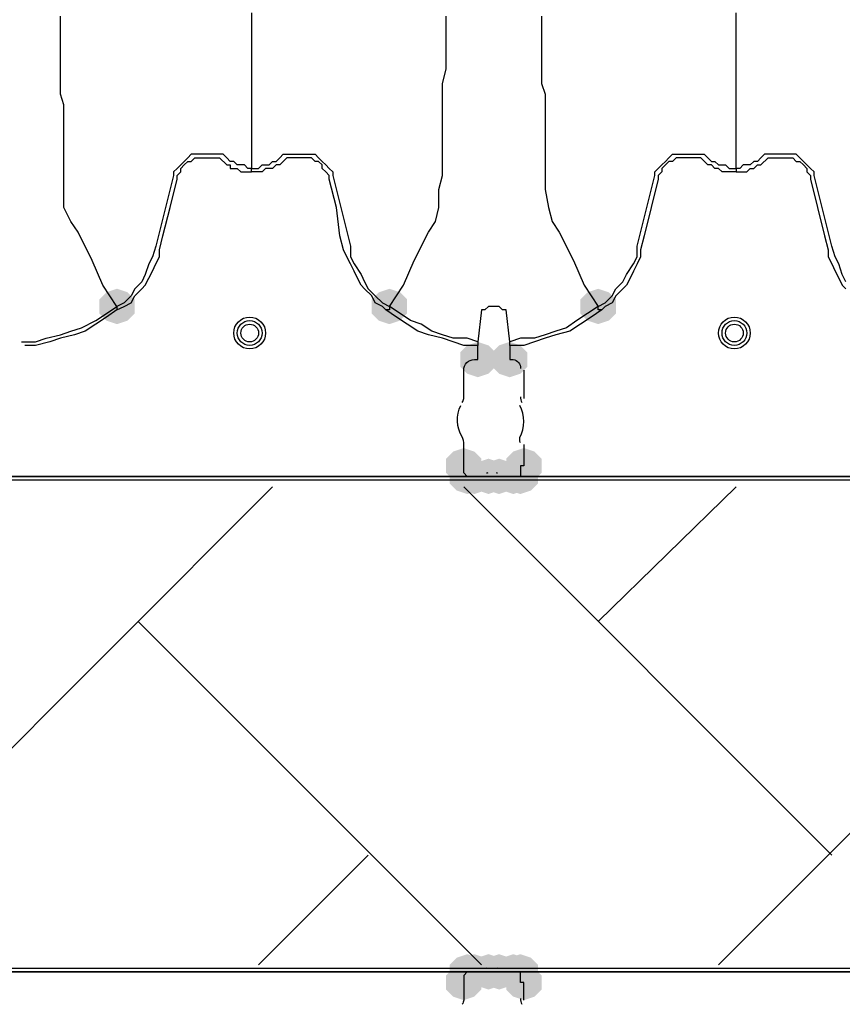
# Model space of a CAD drawing. Units: inches. Extents: x -15.6 to 15.6, y -11.8 to 11.8.
# Drawn here: x -11.1 to -10.9, y 1.3 to 1.5 of the extents above; entities that cross this region are included whole.
import ezdxf

# ---------------------------------------------------------------- set-up
doc = ezdxf.new("R2010")
doc.units = ezdxf.units.IN
doc.header["$MEASUREMENT"] = 0
doc.layers.add('PDF4_0', color=7, linetype='Continuous')

msp = doc.modelspace()

# ---------------------------------------------------------------- hatches: boundary and pattern name
at = {"layer": 'PDF4_0', "transparency": 33554559}
for points in [[(-11.0457652521809, 1.463760401862644), (-11.0482654521809, 1.462927001862644), (-11.0499322521809, 1.461260201862644), (-11.0499322521809, 1.457926601862644), (-11.0482654521809, 1.456259801862644), (-11.0457652521809, 1.455426401862644), (-11.0432650521809, 1.456259801862644), (-11.0415982521809, 1.457926601862644), (-11.0415982521809, 1.461260201862644), (-11.0432650521809, 1.462927001862644)], [(-10.9815934521809, 1.463760401862644), (-10.9840936521809, 1.462927001862644), (-10.9857604521809, 1.461260201862644), (-10.9857604521809, 1.457926601862644), (-10.9840936521809, 1.456259801862644), (-10.9815934521809, 1.455426401862644), (-10.9790932521809, 1.456259801862644), (-10.9774264521809, 1.457926601862644), (-10.9774264521809, 1.461260201862644), (-10.9790932521809, 1.462927001862644)], [(-10.9324228521809, 1.463760401862644), (-10.9349230521809, 1.462927001862644), (-10.9365898521809, 1.461260201862644), (-10.9365898521809, 1.457926601862644), (-10.9349230521809, 1.456259801862644), (-10.9324228521809, 1.455426401862644), (-10.9299226521809, 1.456259801862644), (-10.9282558521809, 1.457926601862644), (-10.9282558521809, 1.461260201862644), (-10.9299226521809, 1.462927001862644)], [(-10.9607584521809, 1.451259401862644), (-10.9632586521809, 1.450426001862644), (-10.9649254521809, 1.448759201862644), (-10.9649254521809, 1.445425601862643), (-10.9632586521809, 1.443758801862644), (-10.9607584521809, 1.442925401862643), (-10.9582582521809, 1.443758801862644), (-10.9565914521809, 1.445425601862643), (-10.9565914521809, 1.448759201862644), (-10.9582582521809, 1.450426001862644)], [(-10.9532578521809, 1.451259401862644), (-10.9557580521809, 1.450426001862644), (-10.9574248521809, 1.448759201862644), (-10.9574248521809, 1.445425601862643), (-10.9557580521809, 1.443758801862644), (-10.9532578521809, 1.442925401862643), (-10.9507576521809, 1.443758801862644), (-10.9490908521809, 1.445425601862643), (-10.9490908521809, 1.448759201862644), (-10.9507576521809, 1.450426001862644)], [(-10.9640920521809, 1.426257401862644), (-10.9665922521809, 1.425424001862644), (-10.9682590521809, 1.423757201862644), (-10.9682590521809, 1.420423601862644), (-10.9665922521809, 1.418756801862644), (-10.9640920521809, 1.417923401862644), (-10.9615918521809, 1.418756801862644), (-10.9599250521809, 1.420423601862644), (-10.9599250521809, 1.423757201862644), (-10.9615918521809, 1.425424001862644)], [(-10.9640920521809, 1.426257401862644), (-10.9665922521809, 1.425424001862644), (-10.9682590521809, 1.423757201862644), (-10.9682590521809, 1.420423601862644), (-10.9665922521809, 1.418756801862644), (-10.9640920521809, 1.417923401862644), (-10.9615918521809, 1.418756801862644), (-10.9599250521809, 1.420423601862644), (-10.9599250521809, 1.423757201862644), (-10.9615918521809, 1.425424001862644)], [(-10.9499242521809, 1.426257401862644), (-10.9524244521809, 1.425424001862644), (-10.9540912521809, 1.423757201862644), (-10.9540912521809, 1.420423601862644), (-10.9524244521809, 1.418756801862644), (-10.9499242521809, 1.417923401862644), (-10.9474240521809, 1.418756801862644), (-10.9457572521809, 1.420423601862644), (-10.9457572521809, 1.423757201862644), (-10.9474240521809, 1.425424001862644)], [(-10.9632586521809, 1.423757201862644), (-10.9657588521809, 1.422923801862644), (-10.9674256521809, 1.421257001862644), (-10.9674256521809, 1.417923401862644), (-10.9657588521809, 1.416256601862644), (-10.9632586521809, 1.415423201862644), (-10.9607584521809, 1.416256601862644), (-10.9590916521809, 1.417923401862644), (-10.9590916521809, 1.421257001862644), (-10.9607584521809, 1.422923801862644)], [(-10.9615918521809, 1.423757201862644), (-10.9640920521809, 1.422923801862644), (-10.9657588521809, 1.421257001862644), (-10.9657588521809, 1.417923401862644), (-10.9640920521809, 1.416256601862644), (-10.9615918521809, 1.415423201862644), (-10.9590916521809, 1.416256601862644), (-10.9574248521809, 1.417923401862644), (-10.9574248521809, 1.421257001862644), (-10.9590916521809, 1.422923801862644)], [(-10.9615918521809, 1.423757201862644), (-10.9640920521809, 1.422923801862644), (-10.9657588521809, 1.421257001862644), (-10.9657588521809, 1.417923401862644), (-10.9640920521809, 1.416256601862644), (-10.9615918521809, 1.415423201862644), (-10.9590916521809, 1.416256601862644), (-10.9574248521809, 1.417923401862644), (-10.9574248521809, 1.421257001862644), (-10.9590916521809, 1.422923801862644)], [(-10.9582582521809, 1.423757201862644), (-10.9607584521809, 1.422923801862644), (-10.9624252521809, 1.421257001862644), (-10.9624252521809, 1.417923401862644), (-10.9607584521809, 1.416256601862644), (-10.9582582521809, 1.415423201862644), (-10.9557580521809, 1.416256601862644), (-10.9540912521809, 1.417923401862644), (-10.9540912521809, 1.421257001862644), (-10.9557580521809, 1.422923801862644)], [(-10.9557580521809, 1.423757201862644), (-10.9582582521809, 1.422923801862644), (-10.9599250521809, 1.421257001862644), (-10.9599250521809, 1.417923401862644), (-10.9582582521809, 1.416256601862644), (-10.9557580521809, 1.415423201862644), (-10.9532578521809, 1.416256601862644), (-10.9515910521809, 1.417923401862644), (-10.9515910521809, 1.421257001862644), (-10.9532578521809, 1.422923801862644)], [(-10.9524244521809, 1.423757201862644), (-10.9549246521809, 1.422923801862644), (-10.9565914521809, 1.421257001862644), (-10.9565914521809, 1.417923401862644), (-10.9549246521809, 1.416256601862644), (-10.9524244521809, 1.415423201862644), (-10.9499242521809, 1.416256601862644), (-10.9482574521809, 1.417923401862644), (-10.9482574521809, 1.421257001862644), (-10.9499242521809, 1.422923801862644)], [(-10.9524244521809, 1.423757201862644), (-10.9549246521809, 1.422923801862644), (-10.9565914521809, 1.421257001862644), (-10.9565914521809, 1.417923401862644), (-10.9549246521809, 1.416256601862644), (-10.9524244521809, 1.415423201862644), (-10.9499242521809, 1.416256601862644), (-10.9482574521809, 1.417923401862644), (-10.9482574521809, 1.421257001862644), (-10.9499242521809, 1.422923801862644)], [(-10.9524244521809, 1.423757201862644), (-10.9549246521809, 1.422923801862644), (-10.9565914521809, 1.421257001862644), (-10.9565914521809, 1.417923401862644), (-10.9549246521809, 1.416256601862644), (-10.9524244521809, 1.415423201862644), (-10.9499242521809, 1.416256601862644), (-10.9482574521809, 1.417923401862644), (-10.9482574521809, 1.421257001862644), (-10.9499242521809, 1.422923801862644)], [(-10.9524244521809, 1.423757201862644), (-10.9549246521809, 1.422923801862644), (-10.9565914521809, 1.421257001862644), (-10.9565914521809, 1.417923401862644), (-10.9549246521809, 1.416256601862644), (-10.9524244521809, 1.415423201862644), (-10.9499242521809, 1.416256601862644), (-10.9482574521809, 1.417923401862644), (-10.9482574521809, 1.421257001862644), (-10.9499242521809, 1.422923801862644)], [(-10.9507576521809, 1.423757201862644), (-10.9532578521809, 1.422923801862644), (-10.9549246521809, 1.421257001862644), (-10.9549246521809, 1.417923401862644), (-10.9532578521809, 1.416256601862644), (-10.9507576521809, 1.415423201862644), (-10.9482574521809, 1.416256601862644), (-10.9465906521809, 1.417923401862644), (-10.9465906521809, 1.421257001862644), (-10.9482574521809, 1.422923801862644)], [(-10.9507576521809, 1.423757201862644), (-10.9532578521809, 1.422923801862644), (-10.9549246521809, 1.421257001862644), (-10.9549246521809, 1.417923401862644), (-10.9532578521809, 1.416256601862644), (-10.9507576521809, 1.415423201862644), (-10.9482574521809, 1.416256601862644), (-10.9465906521809, 1.417923401862644), (-10.9465906521809, 1.421257001862644), (-10.9482574521809, 1.422923801862644)], [(-10.9632586521809, 1.307081201862644), (-10.9657588521809, 1.306247801862644), (-10.9674256521809, 1.304581001862644), (-10.9674256521809, 1.301247401862644), (-10.9657588521809, 1.299580601862644), (-10.9632586521809, 1.298747201862644), (-10.9607584521809, 1.299580601862644), (-10.9590916521809, 1.301247401862644), (-10.9590916521809, 1.304581001862644), (-10.9607584521809, 1.306247801862644)], [(-10.9615918521809, 1.307081201862644), (-10.9640920521809, 1.306247801862644), (-10.9657588521809, 1.304581001862644), (-10.9657588521809, 1.301247401862644), (-10.9640920521809, 1.299580601862644), (-10.9615918521809, 1.298747201862644), (-10.9590916521809, 1.299580601862644), (-10.9574248521809, 1.301247401862644), (-10.9574248521809, 1.304581001862644), (-10.9590916521809, 1.306247801862644)], [(-10.9615918521809, 1.307081201862644), (-10.9640920521809, 1.306247801862644), (-10.9657588521809, 1.304581001862644), (-10.9657588521809, 1.301247401862644), (-10.9640920521809, 1.299580601862644), (-10.9615918521809, 1.298747201862644), (-10.9590916521809, 1.299580601862644), (-10.9574248521809, 1.301247401862644), (-10.9574248521809, 1.304581001862644), (-10.9590916521809, 1.306247801862644)], [(-10.9582582521809, 1.307081201862644), (-10.9607584521809, 1.306247801862644), (-10.9624252521809, 1.304581001862644), (-10.9624252521809, 1.301247401862644), (-10.9607584521809, 1.299580601862644), (-10.9582582521809, 1.298747201862644), (-10.9557580521809, 1.299580601862644), (-10.9540912521809, 1.301247401862644), (-10.9540912521809, 1.304581001862644), (-10.9557580521809, 1.306247801862644)], [(-10.9557580521809, 1.307081201862644), (-10.9582582521809, 1.306247801862644), (-10.9599250521809, 1.304581001862644), (-10.9599250521809, 1.301247401862644), (-10.9582582521809, 1.299580601862644), (-10.9557580521809, 1.298747201862644), (-10.9532578521809, 1.299580601862644), (-10.9515910521809, 1.301247401862644), (-10.9515910521809, 1.304581001862644), (-10.9532578521809, 1.306247801862644)], [(-10.9524244521809, 1.307081201862644), (-10.9549246521809, 1.306247801862644), (-10.9565914521809, 1.304581001862644), (-10.9565914521809, 1.301247401862644), (-10.9549246521809, 1.299580601862644), (-10.9524244521809, 1.298747201862644), (-10.9499242521809, 1.299580601862644), (-10.9482574521809, 1.301247401862644), (-10.9482574521809, 1.304581001862644), (-10.9499242521809, 1.306247801862644)], [(-10.9524244521809, 1.307081201862644), (-10.9549246521809, 1.306247801862644), (-10.9565914521809, 1.304581001862644), (-10.9565914521809, 1.301247401862644), (-10.9549246521809, 1.299580601862644), (-10.9524244521809, 1.298747201862644), (-10.9499242521809, 1.299580601862644), (-10.9482574521809, 1.301247401862644), (-10.9482574521809, 1.304581001862644), (-10.9499242521809, 1.306247801862644)], [(-10.9524244521809, 1.307081201862644), (-10.9549246521809, 1.306247801862644), (-10.9565914521809, 1.304581001862644), (-10.9565914521809, 1.301247401862644), (-10.9549246521809, 1.299580601862644), (-10.9524244521809, 1.298747201862644), (-10.9499242521809, 1.299580601862644), (-10.9482574521809, 1.301247401862644), (-10.9482574521809, 1.304581001862644), (-10.9499242521809, 1.306247801862644)], [(-10.9524244521809, 1.307081201862644), (-10.9549246521809, 1.306247801862644), (-10.9565914521809, 1.304581001862644), (-10.9565914521809, 1.301247401862644), (-10.9549246521809, 1.299580601862644), (-10.9524244521809, 1.298747201862644), (-10.9499242521809, 1.299580601862644), (-10.9482574521809, 1.301247401862644), (-10.9482574521809, 1.304581001862644), (-10.9499242521809, 1.306247801862644)], [(-10.9507576521809, 1.307081201862644), (-10.9532578521809, 1.306247801862644), (-10.9549246521809, 1.304581001862644), (-10.9549246521809, 1.301247401862644), (-10.9532578521809, 1.299580601862644), (-10.9507576521809, 1.298747201862644), (-10.9482574521809, 1.299580601862644), (-10.9465906521809, 1.301247401862644), (-10.9465906521809, 1.304581001862644), (-10.9482574521809, 1.306247801862644)], [(-10.9507576521809, 1.307081201862644), (-10.9532578521809, 1.306247801862644), (-10.9549246521809, 1.304581001862644), (-10.9549246521809, 1.301247401862644), (-10.9532578521809, 1.299580601862644), (-10.9507576521809, 1.298747201862644), (-10.9482574521809, 1.299580601862644), (-10.9465906521809, 1.301247401862644), (-10.9465906521809, 1.304581001862644), (-10.9482574521809, 1.306247801862644)], [(-10.9640920521809, 1.304581001862644), (-10.9665922521809, 1.303747601862644), (-10.9682590521809, 1.302080801862644), (-10.9682590521809, 1.298747201862644), (-10.9665922521809, 1.297080401862644), (-10.9640920521809, 1.296247001862644), (-10.9615918521809, 1.297080401862644), (-10.9599250521809, 1.298747201862644), (-10.9599250521809, 1.302080801862644), (-10.9615918521809, 1.303747601862644)], [(-10.9640920521809, 1.304581001862644), (-10.9665922521809, 1.303747601862644), (-10.9682590521809, 1.302080801862644), (-10.9682590521809, 1.298747201862644), (-10.9665922521809, 1.297080401862644), (-10.9640920521809, 1.296247001862644), (-10.9615918521809, 1.297080401862644), (-10.9599250521809, 1.298747201862644), (-10.9599250521809, 1.302080801862644), (-10.9615918521809, 1.303747601862644)], [(-10.9640920521809, 1.304581001862644), (-10.9665922521809, 1.303747601862644), (-10.9682590521809, 1.302080801862644), (-10.9682590521809, 1.298747201862644), (-10.9665922521809, 1.297080401862644), (-10.9640920521809, 1.296247001862644), (-10.9615918521809, 1.297080401862644), (-10.9599250521809, 1.298747201862644), (-10.9599250521809, 1.302080801862644), (-10.9615918521809, 1.303747601862644)], [(-10.9499242521809, 1.304581001862644), (-10.9524244521809, 1.303747601862644), (-10.9540912521809, 1.302080801862644), (-10.9540912521809, 1.298747201862644), (-10.9524244521809, 1.297080401862644), (-10.9499242521809, 1.296247001862644), (-10.9474240521809, 1.297080401862644), (-10.9457572521809, 1.298747201862644), (-10.9457572521809, 1.302080801862644), (-10.9474240521809, 1.303747601862644)], [(-10.9499242521809, 1.304581001862644), (-10.9524244521809, 1.303747601862644), (-10.9540912521809, 1.302080801862644), (-10.9540912521809, 1.298747201862644), (-10.9524244521809, 1.297080401862644), (-10.9499242521809, 1.296247001862644), (-10.9474240521809, 1.297080401862644), (-10.9457572521809, 1.298747201862644), (-10.9457572521809, 1.302080801862644), (-10.9474240521809, 1.303747601862644)]]:
    msp.add_hatch(color=256, dxfattribs=at).paths.add_polyline_path(points)

# ---------------------------------------------------------------- linework, layer by layer
at = {"layer": 'PDF4_0', "lineweight": 25}
for points in [[(-11.0682670521809, 1.451259401862644), (-11.0649334521809, 1.451259401862644), (-11.0624332521809, 1.452092801862644), (-11.0590996521809, 1.452926201862644), (-11.0565994521809, 1.453759601862644), (-11.0540992521809, 1.454593001862644), (-11.0507656521809, 1.456259801862644), (-11.0482654521809, 1.457926601862644), (-11.0457652521809, 1.459593401862644), (-11.0490988521809, 1.464593801862644), (-11.0515990521809, 1.470427601862644), (-11.0549326521809, 1.477094801862644), (-11.0565994521809, 1.479595001862644), (-11.0582662521809, 1.482928601862644), (-11.0582662521809, 1.487095601862644), (-11.0582662521809, 1.490429201862644), (-11.0582662521809, 1.492929401862644), (-11.0582662521809, 1.494596201862644), (-11.0582662521809, 1.497096401862644), (-11.0582662521809, 1.499596601862644), (-11.0582662521809, 1.502096801862644), (-11.0582662521809, 1.504597001862644), (-11.0582662521809, 1.507097201862644), (-11.0590996521809, 1.509597401862644), (-11.0590996521809, 1.512097601862644), (-11.0590996521809, 1.515431201862643), (-11.0590996521809, 1.518764801862644), (-11.0590996521809, 1.521265001862644), (-11.0590996521809, 1.524598601862644), (-11.0590996521809, 1.527932201862644)], [(-11.0140960521809, 1.528765601862644), (-11.0140960521809, 1.525432001862644), (-11.0140960521809, 1.522098401862644), (-11.0140960521809, 1.518764801862644), (-11.0140960521809, 1.512097601862644), (-11.0140960521809, 1.505430401862644), (-11.0140960521809, 1.498763201862644), (-11.0140960521809, 1.492096001862643), (-11.0124292521809, 1.492096001862643), (-11.0115958521809, 1.492929401862644), (-11.0107624521809, 1.492929401862644), (-11.0099290521809, 1.492929401862644), (-11.0090956521809, 1.493762801862644), (-11.0082622521809, 1.493762801862644), (-11.0074288521809, 1.494596201862644), (-11.0065954521809, 1.495429601862644), (-11.0057620521809, 1.495429601862644), (-11.0040952521809, 1.495429601862644), (-11.0015950521809, 1.495429601862644), (-11.0007616521809, 1.495429601862644), (-10.9990948521809, 1.495429601862644), (-10.9982614521809, 1.494596201862644), (-10.9974280521809, 1.493762801862644), (-10.9965946521809, 1.492929401862644), (-10.9957612521809, 1.492096001862643), (-10.9949278521809, 1.491262601862644), (-10.9949278521809, 1.490429201862644), (-10.9907608521809, 1.473761201862644), (-10.9907608521809, 1.471261001862644), (-10.9899274521809, 1.469594201862644), (-10.9882606521809, 1.467094001862644), (-10.9874272521809, 1.465427201862644), (-10.9865938521809, 1.463760401862644), (-10.9849270521809, 1.462093601862644), (-10.9832602521809, 1.460426801862644), (-10.9815934521809, 1.459593401862644), (-10.9815934521809, 1.458760001862644), (-10.9824268521809, 1.458760001862644), (-10.9832602521809, 1.459593401862644), (-10.9849270521809, 1.460426801862644), (-10.9857604521809, 1.462093601862644), (-10.9874272521809, 1.463760401862644), (-10.9882606521809, 1.464593801862644), (-10.9890940521809, 1.466260601862644), (-10.9899274521809, 1.467927401862644), (-10.9907608521809, 1.469594201862644), (-10.9915942521809, 1.471261001862644), (-10.9924276521809, 1.472927801862644), (-10.9932610521809, 1.476261401862644), (-10.9940944521809, 1.482928601862644), (-10.9957612521809, 1.489595801862644), (-10.9957612521809, 1.490429201862644), (-10.9965946521809, 1.491262601862644), (-10.9974280521809, 1.492096001862643), (-10.9974280521809, 1.492929401862644), (-10.9982614521809, 1.493762801862644), (-10.9990948521809, 1.493762801862644), (-10.9999282521809, 1.494596201862644), (-11.0007616521809, 1.494596201862644), (-11.0015950521809, 1.494596201862644), (-11.0024284521809, 1.494596201862644), (-11.0040952521809, 1.494596201862644), (-11.0049286521809, 1.494596201862644), (-11.0057620521809, 1.494596201862644), (-11.0074288521809, 1.492929401862644), (-11.0082622521809, 1.492929401862644), (-11.0090956521809, 1.492096001862643), (-11.0099290521809, 1.492096001862643), (-11.0107624521809, 1.492096001862643), (-11.0115958521809, 1.491262601862644), (-11.0124292521809, 1.491262601862644), (-11.0132626521809, 1.491262601862644), (-11.0140960521809, 1.491262601862644), (-11.0140960521809, 1.492096001862643), (-11.0149294521809, 1.492096001862643), (-11.0157628521809, 1.492929401862644), (-11.0165962521809, 1.492929401862644), (-11.0174296521809, 1.492929401862644), (-11.0182630521809, 1.493762801862644), (-11.0190964521809, 1.493762801862644), (-11.0199298521809, 1.494596201862644), (-11.0207632521809, 1.495429601862644), (-11.0215966521809, 1.495429601862644), (-11.0232634521809, 1.495429601862644), (-11.0257636521809, 1.495429601862644), (-11.0274304521809, 1.495429601862644), (-11.0282638521809, 1.495429601862644), (-11.0290972521809, 1.494596201862644), (-11.0299306521809, 1.493762801862644), (-11.0307640521809, 1.492929401862644), (-11.0315974521809, 1.492096001862643), (-11.0324308521809, 1.491262601862644), (-11.0324308521809, 1.490429201862644), (-11.0365978521809, 1.473761201862644), (-11.0374312521809, 1.471261001862644), (-11.0382646521809, 1.469594201862644), (-11.0390980521809, 1.467094001862644), (-11.0399314521809, 1.465427201862644), (-11.0415982521809, 1.463760401862644), (-11.0424316521809, 1.462093601862644), (-11.0440984521809, 1.460426801862644), (-11.0457652521809, 1.459593401862644), (-11.0457652521809, 1.458760001862644), (-11.0440984521809, 1.459593401862644), (-11.0424316521809, 1.460426801862644), (-11.0415982521809, 1.462093601862644), (-11.0399314521809, 1.463760401862644), (-11.0390980521809, 1.464593801862644), (-11.0382646521809, 1.466260601862644), (-11.0374312521809, 1.467927401862644), (-11.0365978521809, 1.469594201862644), (-11.0357644521809, 1.471261001862644), (-11.0357644521809, 1.472927801862644), (-11.0349310521809, 1.476261401862644), (-11.0332642521809, 1.482928601862644), (-11.0315974521809, 1.489595801862644), (-11.0315974521809, 1.490429201862644), (-11.0307640521809, 1.491262601862644), (-11.0307640521809, 1.492096001862643), (-11.0299306521809, 1.492929401862644), (-11.0290972521809, 1.493762801862644), (-11.0282638521809, 1.493762801862644), (-11.0274304521809, 1.494596201862644), (-11.0265970521809, 1.494596201862644), (-11.0257636521809, 1.494596201862644), (-11.0249302521809, 1.494596201862644), (-11.0232634521809, 1.494596201862644), (-11.0224300521809, 1.494596201862644), (-11.0215966521809, 1.494596201862644), (-11.0199298521809, 1.492929401862644), (-11.0190964521809, 1.492929401862644), (-11.0190964521809, 1.492096001862643), (-11.0182630521809, 1.492096001862643), (-11.0174296521809, 1.492096001862643), (-11.0165962521809, 1.491262601862644), (-11.0157628521809, 1.491262601862644), (-11.0149294521809, 1.491262601862644), (-11.0140960521809, 1.491262601862644)], [(-10.9457572521809, 1.527932201862644), (-10.9457572521809, 1.524598601862644), (-10.9457572521809, 1.521265001862644), (-10.9457572521809, 1.518764801862644), (-10.9457572521809, 1.515431201862643), (-10.9457572521809, 1.512097601862644), (-10.9449238521809, 1.509597401862644), (-10.9449238521809, 1.507097201862644), (-10.9449238521809, 1.504597001862644), (-10.9449238521809, 1.502096801862644), (-10.9449238521809, 1.499596601862644), (-10.9449238521809, 1.497096401862644), (-10.9449238521809, 1.494596201862644), (-10.9449238521809, 1.492929401862644), (-10.9449238521809, 1.490429201862644), (-10.9449238521809, 1.487095601862644), (-10.9440904521809, 1.482928601862644), (-10.9432570521809, 1.479595001862644), (-10.9415902521809, 1.477094801862644), (-10.9382566521809, 1.470427601862644), (-10.9357564521809, 1.464593801862644), (-10.9324228521809, 1.459593401862644), (-10.9349230521809, 1.457926601862644), (-10.9374232521809, 1.456259801862644), (-10.9399234521809, 1.454593001862644), (-10.9424236521809, 1.453759601862644), (-10.9449238521809, 1.452926201862644), (-10.9474240521809, 1.452092801862644), (-10.9507576521809, 1.452092801862644), (-10.9532578521809, 1.451259401862644), (-10.9540912521809, 1.458760001862644), (-10.9549246521809, 1.458760001862644), (-10.9557580521809, 1.459593401862644), (-10.9565914521809, 1.459593401862644), (-10.9574248521809, 1.459593401862644), (-10.9582582521809, 1.459593401862644), (-10.9590916521809, 1.458760001862644), (-10.9599250521809, 1.458760001862644), (-10.9607584521809, 1.451259401862644), (-10.9607584521809, 1.450426001862644), (-10.9640920521809, 1.450426001862644), (-10.9665922521809, 1.451259401862644), (-10.9690924521809, 1.452092801862644), (-10.9724260521809, 1.452926201862644), (-10.9749262521809, 1.453759601862644), (-10.9774264521809, 1.455426401862644), (-10.9799266521809, 1.457093201862643), (-10.9824268521809, 1.458760001862644)], [(-10.9607584521809, 1.451259401862644), (-10.9632586521809, 1.452092801862644), (-10.9665922521809, 1.452092801862644), (-10.9690924521809, 1.452926201862644), (-10.9715926521809, 1.453759601862644), (-10.9740928521809, 1.455426401862644), (-10.9765930521809, 1.456259801862644), (-10.9790932521809, 1.457926601862644), (-10.9815934521809, 1.459593401862644), (-10.9782598521809, 1.464593801862644), (-10.9757596521809, 1.470427601862644), (-10.9724260521809, 1.477094801862644), (-10.9707592521809, 1.479595001862644), (-10.9699258521809, 1.482928601862644), (-10.9699258521809, 1.487095601862644), (-10.9690924521809, 1.490429201862644), (-10.9690924521809, 1.492929401862644), (-10.9690924521809, 1.494596201862644), (-10.9690924521809, 1.497096401862644), (-10.9690924521809, 1.499596601862644), (-10.9690924521809, 1.502096801862644), (-10.9690924521809, 1.504597001862644), (-10.9690924521809, 1.507097201862644), (-10.9690924521809, 1.509597401862644), (-10.9690924521809, 1.512097601862644), (-10.9682590521809, 1.515431201862643), (-10.9682590521809, 1.518764801862644), (-10.9682590521809, 1.521265001862644), (-10.9682590521809, 1.524598601862644), (-10.9682590521809, 1.527932201862644)], [(-10.8740848521809, 1.465427201862644), (-10.8749182521809, 1.467094001862644), (-10.8757516521809, 1.469594201862644), (-10.8765850521809, 1.471261001862644), (-10.8774184521809, 1.473761201862644), (-10.8815854521809, 1.490429201862644), (-10.8815854521809, 1.491262601862644), (-10.8824188521809, 1.492096001862643), (-10.8832522521809, 1.492929401862644), (-10.8840856521809, 1.493762801862644), (-10.8849190521809, 1.494596201862644), (-10.8857524521809, 1.495429601862644), (-10.8865858521809, 1.495429601862644), (-10.8882526521809, 1.495429601862644), (-10.8907528521809, 1.495429601862644), (-10.8924196521809, 1.495429601862644), (-10.8932530521809, 1.495429601862644), (-10.8940864521809, 1.494596201862644), (-10.8949198521809, 1.493762801862644), (-10.8957532521809, 1.493762801862644), (-10.8965866521809, 1.492929401862644), (-10.8974200521809, 1.492929401862644), (-10.8982534521809, 1.492929401862644), (-10.8990868521809, 1.492096001862643), (-10.8999202521809, 1.492096001862643), (-10.8999202521809, 1.498763201862644), (-10.8999202521809, 1.505430401862644), (-10.8999202521809, 1.512097601862644), (-10.8999202521809, 1.518764801862644), (-10.8999202521809, 1.522098401862644), (-10.8999202521809, 1.525432001862644), (-10.8999202521809, 1.528765601862644)], [(-10.8999202521809, 1.491262601862644), (-10.9015870521809, 1.491262601862644), (-10.9024204521809, 1.491262601862644), (-10.9032538521809, 1.491262601862644), (-10.9040872521809, 1.492096001862643), (-10.9049206521809, 1.492096001862643), (-10.9057540521809, 1.492929401862644), (-10.9065874521809, 1.492929401862644), (-10.9082542521809, 1.494596201862644), (-10.9090876521809, 1.494596201862644), (-10.9099210521809, 1.494596201862644), (-10.9115878521809, 1.494596201862644), (-10.9124212521809, 1.494596201862644), (-10.9132546521809, 1.494596201862644), (-10.9140880521809, 1.494596201862644), (-10.9149214521809, 1.493762801862644), (-10.9157548521809, 1.493762801862644), (-10.9165882521809, 1.492929401862644), (-10.9174216521809, 1.492096001862643), (-10.9174216521809, 1.491262601862644), (-10.9182550521809, 1.490429201862644), (-10.9182550521809, 1.489595801862644), (-10.9199218521809, 1.482928601862644), (-10.9215886521809, 1.476261401862644), (-10.9224220521809, 1.472927801862644), (-10.9224220521809, 1.471261001862644), (-10.9232554521809, 1.469594201862644), (-10.9240888521809, 1.467927401862644), (-10.9249222521809, 1.466260601862644), (-10.9257556521809, 1.464593801862644), (-10.9265890521809, 1.463760401862644), (-10.9282558521809, 1.462093601862644), (-10.9290892521809, 1.460426801862644), (-10.9307560521809, 1.459593401862644), (-10.9315894521809, 1.458760001862644), (-10.9324228521809, 1.458760001862644), (-10.9324228521809, 1.459593401862644), (-10.9307560521809, 1.460426801862644), (-10.9290892521809, 1.462093601862644), (-10.9282558521809, 1.463760401862644), (-10.9265890521809, 1.465427201862644), (-10.9257556521809, 1.467094001862644), (-10.9240888521809, 1.469594201862644), (-10.9232554521809, 1.471261001862644), (-10.9232554521809, 1.473761201862644), (-10.9190884521809, 1.490429201862644), (-10.9190884521809, 1.491262601862644), (-10.9182550521809, 1.492096001862643), (-10.9174216521809, 1.492929401862644), (-10.9165882521809, 1.493762801862644), (-10.9157548521809, 1.494596201862644), (-10.9149214521809, 1.495429601862644), (-10.9140880521809, 1.495429601862644), (-10.9124212521809, 1.495429601862644), (-10.9099210521809, 1.495429601862644), (-10.9082542521809, 1.495429601862644), (-10.9074208521809, 1.495429601862644), (-10.9065874521809, 1.494596201862644), (-10.9057540521809, 1.493762801862644), (-10.9049206521809, 1.493762801862644), (-10.9040872521809, 1.492929401862644), (-10.9032538521809, 1.492929401862644), (-10.9024204521809, 1.492929401862644), (-10.9015870521809, 1.492096001862643), (-10.8999202521809, 1.492096001862643), (-10.8999202521809, 1.491262601862644), (-10.8990868521809, 1.491262601862644), (-10.8982534521809, 1.491262601862644), (-10.8974200521809, 1.491262601862644), (-10.8965866521809, 1.492096001862643), (-10.8957532521809, 1.492096001862643), (-10.8949198521809, 1.492929401862644), (-10.8940864521809, 1.492929401862644), (-10.8924196521809, 1.494596201862644), (-10.8915862521809, 1.494596201862644), (-10.8907528521809, 1.494596201862644), (-10.8890860521809, 1.494596201862644), (-10.8882526521809, 1.494596201862644), (-10.8874192521809, 1.494596201862644), (-10.8865858521809, 1.494596201862644), (-10.8857524521809, 1.493762801862644), (-10.8849190521809, 1.493762801862644), (-10.8840856521809, 1.492929401862644), (-10.8832522521809, 1.492096001862643), (-10.8832522521809, 1.491262601862644), (-10.8824188521809, 1.490429201862644), (-10.8824188521809, 1.489595801862644), (-10.8807520521809, 1.482928601862644), (-10.8790852521809, 1.476261401862644), (-10.8782518521809, 1.472927801862644), (-10.8782518521809, 1.471261001862644), (-10.8774184521809, 1.469594201862644), (-10.8765850521809, 1.467927401862644), (-10.8757516521809, 1.466260601862644), (-10.8749182521809, 1.464593801862644), (-10.8740848521809, 1.463760401862644)], [(-11.0457652521809, 1.458760001862644), (-11.0482654521809, 1.457093201862643), (-11.0507656521809, 1.455426401862644), (-11.0532658521809, 1.453759601862644), (-11.0557660521809, 1.452926201862644), (-11.0590996521809, 1.452092801862644), (-11.0615998521809, 1.451259401862644), (-11.0649334521809, 1.450426001862644), (-11.0674336521809, 1.450426001862644)], [(-10.9315894521809, 1.458760001862644), (-10.9340896521809, 1.457093201862643), (-10.9365898521809, 1.455426401862644), (-10.9390900521809, 1.453759601862644), (-10.9424236521809, 1.452926201862644), (-10.9449238521809, 1.452092801862644), (-10.9474240521809, 1.451259401862644), (-10.9499242521809, 1.450426001862644), (-10.9532578521809, 1.450426001862644), (-10.9532578521809, 1.451259401862644)], [(-10.9499242521809, 1.444592201862644), (-10.9499242521809, 1.437925001862644)], [(-10.9499242521809, 1.427090801862644), (-10.9499242521809, 1.422923801862644), (-10.9499242521809, 1.422090401862643), (-10.9507576521809, 1.422090401862643), (-10.9507576521809, 1.420423601862644), (-10.9507576521809, 1.419590201862643), (-10.9524244521809, 1.419590201862643)], [(-10.8499162521809, 1.419590201862643), (-10.8482494521809, 1.419590201862643), (-10.9524244521809, 1.419590201862643), (-10.9507576521809, 1.419590201862643), (-10.8499162521809, 1.419590201862643), (-10.8499162521809, 1.420423601862644), (-10.8499162521809, 1.422090401862643)], [(-12.0391780521809, 1.418756801862644), (-10.4065474521809, 1.418756801862644), (-10.4540512521809, 1.418756801862644), (-10.4540512521809, 1.419590201862643), (-10.4990548521809, 1.419590201862643), (-10.4998882521809, 1.419590201862643), (-10.5007216521809, 1.419590201862643), (-10.5015550521809, 1.419590201862643), (-10.5048886521809, 1.419590201862643), (-10.5057220521809, 1.419590201862643), (-10.5065554521809, 1.419590201862643), (-10.5073888521809, 1.419590201862643), (-10.6123972521809, 1.419590201862643), (-10.6107304521809, 1.419590201862643), (-10.6098970521809, 1.419590201862643)], [(-10.8499162521809, 1.302914201862643), (-10.8482494521809, 1.302914201862643), (-10.9524244521809, 1.302914201862643), (-10.9507576521809, 1.302914201862643), (-10.8499162521809, 1.302914201862643), (-10.8499162521809, 1.302080801862644), (-10.8499162521809, 1.300414001862644)], [(-10.9499242521809, 1.296247001862644), (-10.9499242521809, 1.300414001862644), (-10.9507576521809, 1.300414001862644), (-10.9507576521809, 1.302080801862644), (-10.9507576521809, 1.302914201862643), (-10.9524244521809, 1.302914201862643)]]:
    msp.add_lwpolyline(points, dxfattribs=at)
for points in [[(-10.9644458971529, 1.436949207138644, 0.1250685810874984), (-10.9640920521809, 1.437925001862644), (-10.9640920521809, 1.444592201862644, -0.4143288940513972), (-10.9615918521809, 1.447092401862644), (-10.9607584521809, 1.447092401862644), (-10.9607584521809, 1.450426001862644)], [(-10.9532578521809, 1.450426001862644), (-10.9532578521809, 1.447092401862644), (-10.9524244521809, 1.447092401862644, -0.4143288943531369), (-10.9507576521809, 1.445008501830644)], [(-10.9632586521809, 1.419590201862643), (-10.9615918521809, 1.419590201862643), (-11.1791092521809, 1.419590201862643), (-11.1782758521809, 1.419590201862643), (-11.1774424521809, 1.419590201862643), (-11.1774424521809, 1.420423601862644), (-11.1774424521809, 1.422090401862643), (-11.1774424521809, 1.422923801862644), (-11.1774424521809, 1.427090801862644, -0.1250685803631284), (-11.1770886072089, 1.428899996586644, 0.2541073160863189), (-11.17756948734292, 1.436287537542633)], [(-11.1774424521809, 1.419590201862643), (-10.9632586521809, 1.419590201862643), (-10.9640920521809, 1.420423601862644), (-10.9640920521809, 1.422090401862643), (-10.9640920521809, 1.422923801862644), (-10.9640920521809, 1.427090801862644, 0.1250685809018532), (-10.96444589715253, 1.428899996586845, -0.2541073161458967), (-10.9647984170189, 1.436287537542644)], [(-10.95075765218058, 1.427507501862644, -0.125068580579786), (-10.9508846873429, 1.428728266182644, 0.2541073161209538), (-10.95088468734253, 1.436287537542848)], [(-12.0391780521809, 1.303747601862644), (-10.4065474521809, 1.303747601862644), (-10.4540512521809, 1.303747601862644), (-10.4540512521809, 1.302914201862643), (-10.4990548521809, 1.302914201862643), (-10.4998882521809, 1.302914201862643), (-10.5007216521809, 1.302914201862643), (-10.5015550521809, 1.302914201862643), (-10.5048886521809, 1.302914201862643), (-10.5057220521809, 1.302914201862643), (-10.5065554521809, 1.302914201862643), (-10.5073888521809, 1.302914201862643), (-10.6123972521809, 1.302914201862643), (-10.6107304521809, 1.302914201862643), (-10.6098970521809, 1.302914201862643), (-10.6098970521809, 1.302080801862644), (-10.6098970521809, 1.300414001862644), (-10.6098970521809, 1.296247001862644, 0.1250685805616299), (-10.60954320720939, 1.295271207138379)], [(-10.9632586521809, 1.302914201862643), (-10.9615918521809, 1.302914201862643), (-11.1791092521809, 1.302914201862643), (-11.1782758521809, 1.302914201862643), (-11.1774424521809, 1.302914201862643), (-11.1774424521809, 1.302080801862644), (-11.1774424521809, 1.300414001862644), (-11.1774424521809, 1.296247001862644, 0.125068581423195), (-11.1770886072084, 1.295271207138917)], [(-11.1774424521809, 1.302914201862643), (-10.9632586521809, 1.302914201862643), (-10.9640920521809, 1.302080801862644), (-10.9640920521809, 1.300414001862644), (-10.9640920521809, 1.296247001862644, -0.1250685811140953), (-10.9644458971529, 1.295271207138645)]]:
    msp.add_lwpolyline(points, format="xyb", dxfattribs=at)
for points in [[(-10.9615918521809, 1.419590201862643), (-10.9607584521809, 1.419590201862643), (-10.9590916521809, 1.419590201862643), (-10.9582582521809, 1.419590201862643), (-10.9590916521809, 1.419590201862643), (-10.9607584521809, 1.419590201862643)], [(-10.9582582521809, 1.419590201862643), (-10.9557580521809, 1.419590201862643)], [(-10.9532578521809, 1.419590201862643), (-10.9524244521809, 1.419590201862643), (-10.9532578521809, 1.419590201862643), (-10.9549246521809, 1.419590201862643), (-10.9557580521809, 1.419590201862643), (-10.9549246521809, 1.419590201862643)], [(-10.9615918521809, 1.302914201862643), (-10.9607584521809, 1.302914201862643), (-10.9590916521809, 1.302914201862643), (-10.9582582521809, 1.302914201862643), (-10.9590916521809, 1.302914201862643), (-10.9607584521809, 1.302914201862643)], [(-10.9582582521809, 1.302914201862643), (-10.9557580521809, 1.302914201862643)], [(-10.9532578521809, 1.302914201862643), (-10.9524244521809, 1.302914201862643), (-10.9532578521809, 1.302914201862643), (-10.9549246521809, 1.302914201862643), (-10.9557580521809, 1.302914201862643), (-10.9549246521809, 1.302914201862643)]]:
    msp.add_lwpolyline(points, close=True, dxfattribs=at)
at = {"layer": 'PDF4_0', "color": 8, "lineweight": 25, "true_color": 0x7f7f7f}
for points in [[(-11.1216046521809, 1.304581001862644), (-11.0090956521809, 1.417090001862644)], [(-10.8774184521809, 1.330416401862644), (-10.9640920521809, 1.417090001862644)], [(-10.9324228521809, 1.385420801862644), (-10.8999202521809, 1.417090001862644)], [(-10.9040872521809, 1.304581001862644), (-10.7915782521809, 1.417090001862644)], [(-10.9599250521809, 1.304581001862644), (-11.0407648521809, 1.385420801862644)], [(-11.0124292521809, 1.304581001862644), (-10.9865938521809, 1.330416401862644)]]:
    msp.add_lwpolyline(points, dxfattribs=at)
at = {"layer": 'PDF4_0', "lineweight": 25}
for centre, radius in [((-11.01451275364908, 1.453342900394877), 0.003750301468175298), ((-11.01451274858109, 1.453342905463074), 0.002916896400191773), ((-10.90033695364745, 1.453342900395937), 0.003750301466546378), ((-10.90033694857917, 1.453342905465088), 0.002916896398275086), ((-11.0145127541813, 1.453342899864634), 0.002083502000394047), ((-10.90033695417966, 1.453342899862497), 0.002083501998758913)]:
    msp.add_circle(centre, radius, dxfattribs=at)
for centre, radius, start, end in [((-10.94784080671752, 1.438341692664488), 0.002916845463394616, 179.999819320041, 208.5153603301142), ((-10.95867494809979, 1.421673811946207), 0.00125020826123121, 269.3130705718452, 284.0610537780159), ((-10.95617475626771, 1.42167381191187), 0.001250208226378349, 255.9389460931539, 270.6869297083234), ((-10.95867494806384, 1.302497392116504), 0.001250207925022564, 75.93894406347071, 90.68693126130378), ((-10.95617475627267, 1.302497391981504), 0.001250208058950592, 89.31306997212803, 104.0610555579819), ((-10.94784080671741, 1.296663692661513), 0.002916845463510089, 179.999819261595, 208.5153602776758)]:
    msp.add_arc(centre, radius, start, end, dxfattribs=at)

doc.saveas('drawing.dxf')
